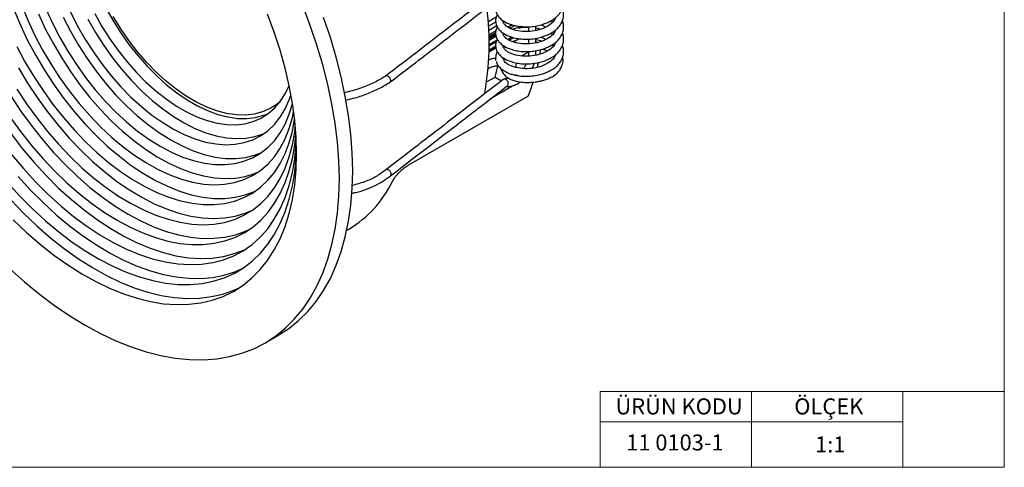
# Model space of a CAD drawing. Units: millimetres. Extents: x 10 to 410, y 10 to 287.
# Drawn here: x 280 to 410, y 10 to 69 of the extents above; entities that cross this region are included whole.
import ezdxf

# ---------------------------------------------------------------- set-up
doc = ezdxf.new("R2010")
doc.units = ezdxf.units.MM
doc.styles.add('SLDTEXTSTYLE0', font='TXT', dxfattribs={"width": 0.75})

msp = doc.modelspace()

# ---------------------------------------------------------------- linework, layer by layer
at = {"color": 7, "linetype": 'Continuous', "lineweight": 18}
for p, q in [((410, 287), (410, 10)), ((396.6, 20), (356.6, 20)), ((356.6, 20), (356.6, 10)), ((376.6, 20), (376.6, 10)), ((410, 20), (396.6, 20)), ((396.6, 20), (396.6, 10)), ((356.6, 16), (396.6, 16)), ((10, 10), (410, 10))]:
    msp.add_line(p, q, dxfattribs=at)
at = {"color": 8, "linetype": 'Continuous', "lineweight": 25}
for p, q in [((342.85, 69.49), (341.78, 68.87)), ((342.82, 68.91), (341.82, 68.33)), ((342.91, 68.37), (341.86, 67.76)), ((342.81, 67.7), (341.88, 67.16)), ((344.91, 68.5), (344.53, 68.28)), ((345.32, 68.39), (344.7, 68.03)), ((346.08, 68.28), (345.68, 68.04)), ((346.21, 68.26), (345.86, 68.06)), ((342.78, 67.48), (341.89, 66.96)), ((342.81, 67.29), (341.89, 66.76)), ((342.83, 67.18), (341.9, 66.64)), ((342.87, 66.98), (341.9, 66.42)), ((342.96, 66.47), (341.91, 65.87)), ((344.92, 66.86), (344.54, 66.65)), ((342.81, 65.65), (341.9, 65.13)), ((342.82, 65.59), (341.9, 65.06)), ((342.88, 66.35), (341.91, 65.78))]:
    msp.add_line(p, q, dxfattribs=at)
at = {"color": 7, "linetype": 'Continuous', "lineweight": 25}
for p, q in [((350.27, 68.84), (350.01, 69)), ((350.29, 69.16), (350.42, 69)), ((344.37, 68.21), (344.98, 68.48)), ((345.88, 68.07), (346.22, 68.26)), ((346.34, 68.25), (346.05, 68.09)), ((347.12, 68.14), (346.69, 68.16)), ((347.09, 68.25), (347.09, 67.63)), ((348.09, 67.74), (348.09, 68.35)), ((341.89, 66.94), (342.78, 67.46)), ((344.37, 66.57), (345.01, 66.85)), ((344.55, 66.46), (345.14, 66.8)), ((345.14, 66.23), (345.88, 66.66)), ((347.09, 66.62), (347.09, 65.99)), ((348.09, 66.1), (348.09, 66.72)), ((350.27, 67.21), (350.01, 67.36)), ((350.29, 67.53), (350.42, 67.37)), ((341.9, 65.06), (342.82, 65.59)), ((341.9, 64.93), (342.85, 65.47)), ((341.91, 65.77), (342.88, 66.33)), ((342.85, 66.24), (341.91, 65.69)), ((343.85, 65.49), (344.07, 65.61)), ((348.24, 66.15), (348.09, 66.24)), ((348.09, 64.5), (348.09, 65.08)), ((350.39, 65.71), (350.2, 65.84)), ((350.29, 65.9), (350.42, 65.73)), ((347.09, 64.89), (346.22, 64.39)), ((347.09, 64.98), (347.09, 64.5)), ((347.63, 62.77), (347.89, 63.42)), ((341.58, 60.94), (342.7, 61.59)), ((342.7, 61.59), (343.56, 61.1)), ((344.55, 61.39), (343.97, 61.34)), ((345.79, 61.77), (345.33, 61.88)), ((344.9, 60.32), (342.07, 58.69)), ((344.77, 60.4), (344.9, 60.32)), ((347.06, 59.08), (331.15, 49.89)), ((323.1, 41.33), (323.37, 41.49)), ((312.27, 26.42), (314.04, 27.44))]:
    msp.add_line(p, q, dxfattribs=at)
at = {"color": 7, "linetype": 'Continuous', "lineweight": 25, "flags": 128}
for points in [[(279.08, 70.5), (279.95, 68.45), (280.91, 66.42), (281.98, 64.43), (283.13, 62.49), (284.36, 60.6), (285.67, 58.79), (287.04, 57.05), (288.47, 55.41), (289.96, 53.86), (291.48, 52.42), (293.04, 51.11), (294.61, 49.91), (296.21, 48.85), (297.81, 47.93), (299.4, 47.15), (300.98, 46.52), (302.53, 46.04), (304.06, 45.72), (305.54, 45.55), (306.97, 45.55), (308.35, 45.7), (309.65, 46), (310.89, 46.46), (311.03, 46.53)], [(280.1, 71.12), (280.92, 69.13), (281.84, 67.17), (282.85, 65.23), (283.96, 63.35), (285.14, 61.52), (286.41, 59.76), (287.73, 58.08), (289.12, 56.49), (290.56, 55), (292.04, 53.62), (293.55, 52.36), (295.08, 51.23), (296.62, 50.23), (298.17, 49.38), (299.7, 48.66), (301.23, 48.1), (302.72, 47.7), (304.18, 47.45), (305.59, 47.36), (306.95, 47.42), (308.25, 47.65), (309.47, 48.03), (310.62, 48.57), (311.68, 49.25), (312.65, 50.09), (313.52, 51.06), (314.28, 52.17), (314.94, 53.41), (315.48, 54.77), (315.9, 56.25), (316.07, 57)], [(283.33, 70.6), (284.19, 68.7), (285.16, 66.83), (286.21, 65.01), (287.35, 63.24), (288.56, 61.54), (289.84, 59.92), (291.18, 58.39), (292.57, 56.96), (293.99, 55.65), (295.45, 54.45), (296.93, 53.38), (298.42, 52.45), (299.91, 51.67), (301.39, 51.02), (302.85, 50.54), (304.28, 50.2), (305.66, 50.03), (307, 50.01), (308.28, 50.15), (309.5, 50.45), (310.63, 50.91), (311.69, 51.52), (312.65, 52.27), (313.52, 53.17), (314.28, 54.21), (314.93, 55.38), (315.48, 56.67), (315.9, 58.07), (315.91, 58.1)], [(291.22, 70.78), (292.16, 69.1), (293.19, 67.47), (294.29, 65.91), (295.46, 64.42), (296.69, 63.03), (297.97, 61.74), (299.28, 60.56), (300.62, 59.51), (301.98, 58.58), (303.35, 57.79), (304.7, 57.15), (306.05, 56.66), (307.36, 56.32), (308.64, 56.13), (309.87, 56.11), (311.04, 56.24), (312.14, 56.53), (312.64, 56.72)], [(322.11, 48.17), (322.05, 50.55), (321.86, 52.99), (321.56, 55.48), (321.13, 58.02), (320.59, 60.59), (319.93, 63.19), (319.15, 65.8), (318.26, 68.42), (317.27, 71.03)], [(282.33, 69.95), (283.25, 67.98), (284.27, 66.05), (285.37, 64.16), (286.56, 62.33), (287.82, 60.57), (289.15, 58.89), (290.54, 57.3), (291.97, 55.81), (293.45, 54.44), (294.96, 53.18), (296.49, 52.05), (298.03, 51.05), (299.58, 50.19), (301.12, 49.48), (302.64, 48.92), (304.14, 48.51), (305.59, 48.26), (307.01, 48.17), (308.37, 48.24), (309.66, 48.46), (310.89, 48.85), (311.44, 49.08)], [(285.61, 69.52), (286.57, 67.65), (287.62, 65.82), (288.76, 64.05), (289.97, 62.35), (291.25, 60.73), (292.59, 59.21), (293.98, 57.78), (295.41, 56.46), (296.87, 55.27), (298.35, 54.2), (299.84, 53.27), (301.32, 52.48), (302.8, 51.84), (304.26, 51.35), (305.69, 51.02), (307.08, 50.84), (308.42, 50.83), (309.7, 50.97), (310.91, 51.27), (311.86, 51.63)], [(286.56, 70.21), (287.47, 68.41), (288.47, 66.65), (289.56, 64.95), (290.72, 63.32), (291.94, 61.76), (293.23, 60.3), (294.56, 58.94), (295.94, 57.69), (297.34, 56.56), (298.76, 55.56), (300.19, 54.7), (301.62, 53.98), (303.03, 53.42), (304.42, 53), (305.78, 52.74), (307.09, 52.64), (308.35, 52.7), (309.54, 52.92), (310.67, 53.29), (311.71, 53.82), (312.67, 54.49), (313.53, 55.31), (314.29, 56.28), (314.94, 57.37), (315.48, 58.59), (315.7, 59.21)], [(288.89, 69.23), (289.89, 67.47), (290.97, 65.77), (292.13, 64.13), (293.36, 62.58), (294.64, 61.12), (295.98, 59.75), (297.35, 58.5), (298.76, 57.38), (300.18, 56.38), (301.61, 55.52), (303.03, 54.8), (304.45, 54.23), (305.84, 53.82), (307.19, 53.56), (308.51, 53.46), (309.76, 53.52), (310.96, 53.73), (312.08, 54.1), (312.27, 54.19)], [(289.8, 69.97), (290.74, 68.28), (291.77, 66.66), (292.87, 65.09), (294.05, 63.61), (295.27, 62.22), (296.55, 60.92), (297.87, 59.75), (299.21, 58.69), (300.57, 57.76), (301.93, 56.98), (303.29, 56.33), (304.63, 55.84), (305.95, 55.5), (307.22, 55.32), (308.45, 55.29), (309.62, 55.42), (310.73, 55.71), (311.76, 56.15), (312.7, 56.75), (313.55, 57.49), (314.3, 58.37), (314.95, 59.38), (315.47, 60.49)], [(314.27, 58.33), (313.9, 58.02), (312.97, 57.43), (311.95, 56.98), (310.86, 56.69), (309.7, 56.56), (308.48, 56.59), (307.21, 56.78), (305.91, 57.12), (304.58, 57.62), (303.23, 58.26), (301.88, 59.06), (300.53, 59.99), (299.21, 61.05), (297.91, 62.23), (296.65, 63.52), (295.44, 64.92), (294.29, 66.4), (293.21, 67.96), (292.21, 69.59)], [(316.45, 51.44), (316.39, 53.6), (316.21, 55.83), (315.9, 58.11), (315.48, 60.43), (314.94, 62.78), (314.28, 65.16), (313.51, 67.54), (312.63, 69.92)], [(323.88, 49.19), (323.82, 51.57), (323.63, 54.01), (323.33, 56.5), (322.9, 59.04), (322.36, 61.61), (321.69, 64.21), (320.92, 66.82), (320.03, 69.44)], [(279.5, 65.61), (280.56, 63.62), (281.71, 61.67), (282.95, 59.79), (284.25, 57.97), (285.63, 56.23), (287.06, 54.59), (288.54, 53.04), (290.07, 51.61), (291.62, 50.29), (293.2, 49.1), (294.79, 48.03), (296.39, 47.11), (297.99, 46.33), (299.56, 45.7), (301.12, 45.23), (302.64, 44.9), (304.13, 44.74), (305.56, 44.73), (306.93, 44.88), (308.24, 45.19), (309.47, 45.65), (310.62, 46.26), (311.69, 47.03), (312.65, 47.94), (313.52, 48.98), (314.29, 50.16), (314.94, 51.47), (315.48, 52.89), (315.9, 54.43), (316.19, 55.97)], [(348.67, 65.17), (348.64, 64.93), (348.58, 64.55)], [(279.7, 62.8), (280.89, 60.8), (282.17, 58.87), (283.52, 57), (284.93, 55.21), (286.41, 53.51), (287.93, 51.91), (289.5, 50.42), (291.1, 49.05), (292.72, 47.8), (294.36, 46.67), (296, 45.69), (297.65, 44.85), (299.28, 44.15), (300.89, 43.6), (302.48, 43.21), (304.02, 42.97), (305.52, 42.89), (306.97, 42.96), (308.35, 43.19), (309.66, 43.58), (310.62, 43.98)], [(345.5, 63.44), (345.45, 63.06), (345.42, 62.84)], [(348.38, 63.44), (348.31, 63.14), (348.25, 62.84)], [(279.48, 59.99), (280.76, 58.05), (282.11, 56.18), (283.52, 54.39), (284.99, 52.7), (286.52, 51.1), (288.08, 49.61), (289.68, 48.23), (291.31, 46.98), (292.94, 45.86), (294.59, 44.87), (296.23, 44.03), (297.87, 43.33), (299.48, 42.79), (301.06, 42.39), (302.61, 42.15), (304.11, 42.07), (305.55, 42.15), (306.94, 42.38), (308.25, 42.76), (309.49, 43.31), (310.64, 44), (311.7, 44.83), (312.67, 45.81), (313.54, 46.93), (314.3, 48.18), (314.95, 49.55), (315.49, 51.03), (315.91, 52.63), (316.21, 54.32), (316.29, 54.98)], [(278.67, 59.11), (279.98, 57.12), (281.37, 55.21), (282.83, 53.37), (284.34, 51.63), (285.9, 49.98), (287.51, 48.43), (289.14, 47), (290.81, 45.7), (292.49, 44.52), (294.18, 43.47), (295.87, 42.57), (297.55, 41.81), (299.21, 41.19), (300.85, 40.73), (302.46, 40.42), (304.02, 40.26), (305.53, 40.27), (306.99, 40.42), (308.37, 40.73), (309.69, 41.2), (310.21, 41.43)], [(278.57, 56.31), (279.96, 54.39), (281.41, 52.56), (282.92, 50.81), (284.49, 49.16), (286.09, 47.62), (287.73, 46.19), (289.39, 44.88), (291.07, 43.7), (292.76, 42.66), (294.45, 41.75), (296.14, 40.99), (297.8, 40.37), (299.44, 39.91), (301.04, 39.6), (302.6, 39.45), (304.12, 39.45), (305.57, 39.61), (306.96, 39.92), (308.28, 40.38), (309.51, 41), (310.67, 41.76), (311.73, 42.67), (312.69, 43.72), (313.56, 44.9), (314.31, 46.21), (314.96, 47.64), (315.49, 49.18), (315.91, 50.83), (316.21, 52.58), (316.37, 54.04)], [(278.73, 54.08), (280.21, 52.15), (281.76, 50.31), (283.36, 48.56), (285.01, 46.92), (286.69, 45.39), (288.41, 43.98), (290.14, 42.7), (291.89, 41.55), (293.64, 40.54), (295.39, 39.67), (297.12, 38.95), (298.84, 38.38), (300.52, 37.96), (302.17, 37.71), (303.77, 37.6), (305.32, 37.66), (306.8, 37.88), (308.22, 38.25), (309.56, 38.77), (309.79, 38.88)], [(278.26, 47.63), (279.89, 45.84), (281.57, 44.15), (283.29, 42.57), (285.04, 41.11), (286.81, 39.78), (288.59, 38.57), (290.38, 37.5), (292.17, 36.58), (293.95, 35.79), (295.71, 35.16), (297.45, 34.68), (299.15, 34.35), (300.8, 34.17), (302.41, 34.16), (303.96, 34.29), (305.45, 34.59), (306.87, 35.04), (308.21, 35.64), (309.46, 36.39), (310.63, 37.28), (311.7, 38.32), (312.67, 39.5), (313.54, 40.8), (314.3, 42.24), (314.95, 43.79), (315.49, 45.45), (315.91, 47.22), (316.21, 49.08), (316.39, 51.04), (316.44, 52.27)], [(278.8, 51.34), (280.35, 49.49), (281.95, 47.75), (283.59, 46.1), (285.28, 44.57), (286.99, 43.16), (288.73, 41.88), (290.47, 40.73), (292.23, 39.72), (293.97, 38.85), (295.71, 38.13), (297.42, 37.56), (299.11, 37.15), (300.75, 36.89), (302.35, 36.79), (303.9, 36.84), (305.39, 37.06), (306.8, 37.43), (308.15, 37.96), (309.41, 38.63), (310.58, 39.46), (311.66, 40.43), (312.64, 41.54), (313.51, 42.79), (314.28, 44.17), (314.94, 45.66), (315.48, 47.27), (315.9, 48.99), (316.21, 50.81), (316.39, 52.72), (316.41, 53.14)], [(279.02, 42.72), (280.77, 41.05), (282.56, 39.49), (284.38, 38.05), (286.22, 36.75), (288.06, 35.58), (289.91, 34.55), (291.75, 33.66), (293.57, 32.92), (295.38, 32.34), (297.15, 31.9), (298.89, 31.63), (300.58, 31.51), (302.22, 31.55), (303.8, 31.74), (305.31, 32.09), (306.75, 32.6), (308.11, 33.26), (309.38, 34.07), (310.56, 35.03), (311.65, 36.13), (312.63, 37.36), (313.51, 38.73), (314.28, 40.22), (314.94, 41.84), (315.48, 43.56), (315.9, 45.4), (316.21, 47.32), (316.39, 49.34), (316.45, 51.44)], [(278.53, 36.3), (280.48, 34.54), (282.47, 32.91), (284.47, 31.4), (286.49, 30.02), (288.52, 28.78), (290.55, 27.68), (292.57, 26.72), (294.58, 25.92), (296.56, 25.26), (298.51, 24.76), (300.43, 24.42), (302.31, 24.23), (304.13, 24.21), (305.9, 24.34), (307.6, 24.63), (309.24, 25.07), (310.79, 25.67), (312.27, 26.43), (313.66, 27.33), (314.96, 28.38), (316.16, 29.57), (317.27, 30.9), (318.26, 32.37), (319.15, 33.96), (319.93, 35.68), (320.59, 37.51), (321.13, 39.45), (321.56, 41.5), (321.86, 43.64), (322.05, 45.87), (322.11, 48.17)], [(279.67, 48.44), (281.31, 46.65), (282.99, 44.97), (284.7, 43.39), (286.45, 41.93), (288.22, 40.59), (290.01, 39.39), (291.8, 38.32), (293.59, 37.39), (295.37, 36.61), (297.13, 35.97), (298.86, 35.49), (300.56, 35.16), (302.22, 34.99), (303.83, 34.97), (305.38, 35.11), (306.86, 35.41), (308.28, 35.85), (309.38, 36.33)], [(314.04, 27.44), (314.04, 27.45), (315.43, 28.35), (316.73, 29.4), (317.93, 30.59), (319.03, 31.92), (320.03, 33.39), (320.92, 34.98), (321.69, 36.7), (322.36, 38.53), (322.9, 40.47), (323.33, 42.52), (323.63, 44.66), (323.82, 46.89), (323.88, 49.19)], [(278.72, 45.32), (280.43, 43.54), (282.19, 41.86), (283.98, 40.31), (285.8, 38.87), (287.63, 37.57), (289.47, 36.4), (291.32, 35.36), (293.16, 34.48), (294.99, 33.74), (296.79, 33.15), (298.57, 32.72), (300.3, 32.44), (302, 32.32), (303.63, 32.36), (305.21, 32.56), (306.72, 32.91), (308.16, 33.42), (308.96, 33.78)]]:
    msp.add_lwpolyline(points, dxfattribs=at)
at = {"color": 7, "linetype": 'Continuous', "lineweight": 25}
for centre, radius, start, end in [((305.5, 65.98), 36.41, 349.375, 7.4833), ((320.19, 67.94), 23.39, 344.2466, 347.8909), ((327.02, 67.43), 21.71, 337.3758, 342.4483), ((315.79, 54.23), 14.82, 300.7617, 334.2451)]:
    msp.add_arc(centre, radius, start, end, dxfattribs=at)
for points, knots in [([(341.97, 72.28), (339.75, 70.57), (335.17, 67.04), (330.58, 63.51), (328.22, 61.7)], [0, 0, 0, 0, 0.484376, 1, 1, 1, 1]), ([(342.98, 71.42), (342.95, 71.36), (342.82, 71.16), (342.72, 70.66), (342.82, 70.06), (343.19, 69.5), (343.7, 69.02), (344.36, 68.67), (345.09, 68.43), (345.77, 68.29), (346.61, 68.21), (347.54, 68.24), (348.4, 68.38), (349.09, 68.58), (349.67, 68.81), (350.21, 69.09), (350.75, 69.47), (351.23, 69.96), (351.58, 70.52), (351.76, 71.11), (351.77, 71.68), (351.7, 72.08), (351.6, 72.28), (351.58, 72.3)], [0, 0, 0, 0, 0.019154, 0.063171, 0.14821, 0.194848, 0.241991, 0.322167, 0.359025, 0.404028, 0.458537, 0.519419, 0.57286, 0.618249, 0.65528, 0.694091, 0.739539, 0.792364, 0.845792, 0.897117, 0.947162, 0.992822, 1, 1, 1, 1]), ([(328.8, 60.9), (331.04, 62.62), (335.66, 66.17), (340.28, 69.72), (342.66, 71.56)], [0, 0, 0, 0, 0.4843763, 1, 1, 1, 1]), ([(343.02, 69.84), (342.97, 69.77), (342.83, 69.55), (342.72, 69.03), (342.82, 68.42), (343.19, 67.87), (343.7, 67.39), (344.36, 67.04), (345.09, 66.8), (345.77, 66.65), (346.61, 66.58), (347.54, 66.61), (348.4, 66.75), (349.09, 66.95), (349.67, 67.18), (350.21, 67.46), (350.75, 67.84), (351.23, 68.32), (351.58, 68.89), (351.76, 69.48), (351.77, 70.05), (351.7, 70.44), (351.6, 70.63), (351.59, 70.65)], [0, 0, 0, 0, 0.025298, 0.069105, 0.153739, 0.200155, 0.247072, 0.326866, 0.363549, 0.408337, 0.462586, 0.523179, 0.576364, 0.621537, 0.658392, 0.697018, 0.742249, 0.794822, 0.847996, 0.899076, 0.948882, 0.994325, 1, 1, 1, 1]), ([(342.99, 68.17), (342.95, 68.1), (342.83, 67.9), (342.72, 67.39), (342.82, 66.79), (343.19, 66.24), (343.7, 65.76), (344.36, 65.4), (345.09, 65.16), (345.77, 65.02), (346.61, 64.94), (347.54, 64.98), (348.4, 65.12), (349.09, 65.31), (349.67, 65.54), (350.21, 65.82), (350.75, 66.2), (351.23, 66.69), (351.58, 67.25), (351.76, 67.84), (351.77, 68.41), (351.7, 68.81), (351.6, 69), (351.59, 69.02)], [0, 0, 0, 0, 0.020702, 0.06472, 0.149762, 0.196401, 0.243545, 0.323724, 0.360584, 0.405588, 0.460098, 0.520983, 0.574425, 0.619815, 0.656848, 0.69566, 0.741109, 0.793936, 0.847366, 0.898693, 0.948738, 0.9944, 1, 1, 1, 1]), ([(350.66, 69.42), (350.64, 69.35), (350.57, 69.05), (350.06, 68.53), (349.12, 67.98), (347.91, 67.64), (346.61, 67.55), (345.39, 67.72), (344.44, 68.09), (343.92, 68.54), (343.74, 68.82), (343.77, 68.98), (343.78, 69.01)], [0, 0, 0, 0, 0.041253, 0.158629, 0.282662, 0.398692, 0.516218, 0.640944, 0.760919, 0.871567, 0.975434, 1, 1, 1, 1]), ([(350.66, 67.79), (350.64, 67.71), (350.57, 67.42), (350.06, 66.89), (349.12, 66.35), (347.91, 66.01), (346.61, 65.92), (345.39, 66.08), (344.44, 66.45), (343.92, 66.91), (343.74, 67.2), (343.78, 67.37), (343.78, 67.41)], [0, 0, 0, 0, 0.040896, 0.157254, 0.280213, 0.395238, 0.511746, 0.635391, 0.754326, 0.864016, 0.966984, 1, 1, 1, 1]), ([(346.69, 68.16), (346.22, 68.14), (345.63, 68.11), (345.14, 67.94), (345.04, 67.9)], [0, 0, 0, 0, 0.787411, 1, 1, 1, 1]), ([(348.66, 67.9), (348.58, 67.93), (348.4, 68), (348.2, 68.02), (348.09, 68.03)], [0, 0, 0, 0, 0.452317, 1, 1, 1, 1]), ([(348.73, 68.49), (348.75, 68.49), (349, 68.43), (349.21, 68.31), (349.41, 68.21)], [0, 0, 0, 0, 0.0634575, 1, 1, 1, 1]), ([(343, 66.55), (342.96, 66.48), (342.83, 66.28), (342.72, 65.76), (342.82, 65.16), (343.19, 64.6), (343.7, 64.12), (344.36, 63.77), (345.09, 63.53), (345.77, 63.39), (346.61, 63.31), (347.54, 63.34), (348.4, 63.48), (349.09, 63.68), (349.67, 63.91), (350.21, 64.19), (350.75, 64.57), (351.23, 65.06), (351.58, 65.62), (351.76, 66.21), (351.77, 66.78), (351.7, 67.18), (351.6, 67.37), (351.59, 67.39)], [0, 0, 0, 0, 0.022934, 0.066852, 0.1517, 0.198233, 0.245269, 0.325265, 0.362041, 0.406942, 0.461329, 0.522074, 0.575395, 0.620682, 0.65763, 0.696354, 0.741699, 0.794406, 0.847714, 0.898923, 0.948855, 0.994413, 1, 1, 1, 1]), ([(345.39, 66.38), (345.38, 66.38), (345.24, 66.36), (345.14, 66.31), (345.04, 66.27)], [0, 0, 0, 0, 0.086283, 1, 1, 1, 1]), ([(348.88, 66.33), (348.66, 66.4), (348.4, 66.48), (348.12, 66.51), (348.09, 66.51)], [0, 0, 0, 0, 0.8804789, 1, 1, 1, 1]), ([(348.73, 66.86), (348.75, 66.85), (349, 66.79), (349.21, 66.68), (349.41, 66.58)], [0, 0, 0, 0, 0.0634575, 1, 1, 1, 1]), ([(350.66, 66.16), (350.64, 66.08), (350.57, 65.78), (350.06, 65.26), (349.12, 64.72), (347.91, 64.38), (346.61, 64.29), (345.39, 64.45), (344.44, 64.82), (343.92, 65.27), (343.74, 65.56), (343.78, 65.73), (343.78, 65.77)], [0, 0, 0, 0, 0.041003, 0.157668, 0.28095, 0.396277, 0.513092, 0.637063, 0.75631, 0.866289, 0.969527, 1, 1, 1, 1]), ([(345.31, 61.86), (345.45, 61.83), (345.85, 61.74), (346.62, 61.68), (347.54, 61.71), (348.4, 61.85), (349.09, 62.05), (349.67, 62.28), (350.21, 62.56), (350.75, 62.94), (351.23, 63.42), (351.58, 63.99), (351.76, 64.58), (351.77, 65.15), (351.7, 65.54), (351.6, 65.73), (351.59, 65.75)], [0, 0, 0, 0, 0.045211, 0.132771, 0.230567, 0.31641, 0.38932, 0.448804, 0.511147, 0.58415, 0.669005, 0.754828, 0.837273, 0.91766, 0.991005, 1, 1, 1, 1]), ([(348.95, 65.28), (349.02, 65.27), (349.26, 65.21), (349.45, 65.11), (349.58, 65.04)], [0, 0, 0, 0, 0.29098, 1, 1, 1, 1]), ([(341.74, 62.69), (341.87, 62.76), (342.15, 62.9), (342.5, 63.01), (342.78, 63.07), (342.91, 63.09), (343.02, 63.09), (343.12, 63.05), (343.29, 62.9), (343.47, 62.59), (343.67, 62.18), (343.99, 61.76), (344.41, 61.45), (344.92, 61.2), (345.5, 61.02), (346.22, 60.9), (347.04, 60.87), (347.83, 60.92), (348.49, 61.01), (349.03, 61.14), (349.56, 61.32), (350.13, 61.56), (350.71, 61.92), (351.17, 62.37), (351.45, 62.84), (351.62, 63.39), (351.77, 63.85), (351.63, 64.13), (351.61, 64.17)], [0, 0, 0, 0, 0.031419, 0.06705, 0.079207, 0.08763, 0.094088, 0.101547, 0.115042, 0.157202, 0.207622, 0.25465, 0.301036, 0.338634, 0.381214, 0.430975, 0.487727, 0.543138, 0.588293, 0.624193, 0.660692, 0.705533, 0.75888, 0.8174, 0.869181, 0.913018, 0.988893, 1, 1, 1, 1]), ([(342.77, 64.05), (342.67, 64.05), (342.42, 64.04), (342.09, 63.94), (341.87, 63.84), (341.8, 63.81)], [0, 0, 0, 0, 0.268813, 0.76269, 1, 1, 1, 1]), ([(343, 64.92), (342.96, 64.85), (342.83, 64.65), (342.74, 64.35), (342.79, 64.14), (342.8, 64.07)], [0, 0, 0, 0, 0.266388, 0.77651, 1, 1, 1, 1]), ([(342.8, 63.78), (342.8, 63.83), (342.79, 63.93), (342.78, 64.02), (342.76, 64.08), (342.76, 64.07), (342.76, 64.07)], [0, 0, 0, 0, 0.26768, 0.536222, 0.804018, 1, 1, 1, 1]), ([(343.83, 63.89), (343.8, 63.93), (343.75, 64.01), (343.77, 64.1), (343.78, 64.14)], [0, 0, 0, 0, 0.539254, 1, 1, 1, 1]), ([(350.66, 64.52), (350.64, 64.45), (350.57, 64.15), (350.06, 63.63), (349.12, 63.08), (347.91, 62.74), (346.62, 62.65), (345.38, 62.82), (344.45, 63.19), (343.94, 63.59), (343.86, 63.81), (343.83, 63.89)], [0, 0, 0, 0, 0.043907, 0.168834, 0.300848, 0.424343, 0.549431, 0.682181, 0.809875, 0.927642, 1, 1, 1, 1]), ([(350.41, 64.35), (350.45, 64.31), (350.5, 64.27), (350.52, 64.23), (350.52, 64.22)], [0, 0, 0, 0, 0.84572, 1, 1, 1, 1]), ([(342.88, 63.65), (342.89, 63.57), (342.92, 63.33), (343.2, 62.97), (343.69, 62.49), (344.36, 62.14), (344.96, 61.93), (345.23, 61.88), (345.31, 61.86)], [0, 0, 0, 0, 0.09559, 0.280855, 0.468126, 0.78662, 0.933038, 1, 1, 1, 1]), ([(346.79, 63.34), (346.76, 63.26), (346.68, 63.04), (346.53, 62.85), (346.43, 62.72)], [0, 0, 0, 0, 0.371707, 1, 1, 1, 1]), ([(328.25, 61.71), (327.79, 61.45), (326.87, 60.91), (325.5, 60.31), (324.31, 59.91), (323.5, 59.67), (322.98, 59.56), (322.79, 59.52)], [0, 0, 0, 0, 0.30286, 0.607759, 0.756756, 0.909749, 1, 1, 1, 1]), ([(328.84, 61.37), (328.82, 61.41), (328.77, 61.5), (328.66, 61.62), (328.54, 61.7), (328.42, 61.74), (328.31, 61.75), (328.27, 61.72), (328.25, 61.71)], [0, 0, 0, 0, 0.159635, 0.361835, 0.52213, 0.699417, 0.886708, 1, 1, 1, 1]), ([(343.81, 61.29), (341, 59.13), (337.37, 56.33), (333.18, 53.11), (330.81, 51.28), (329.25, 50.08), (328.25, 49.32)], [0, 0, 0, 0, 0.542148, 0.699018, 0.808092, 1, 1, 1, 1]), ([(328.77, 60.88), (328.79, 60.89), (328.83, 60.91), (328.88, 60.98), (328.91, 61.1), (328.9, 61.23), (328.86, 61.33), (328.84, 61.37)], [0, 0, 0, 0, 0.095286, 0.324639, 0.532071, 0.793651, 1, 1, 1, 1]), ([(343.81, 61.28), (343.83, 61.3), (343.88, 61.34), (343.97, 61.35), (344.09, 61.32), (344.2, 61.24), (344.3, 61.12), (344.37, 60.98), (344.41, 60.81), (344.41, 60.66), (344.38, 60.56), (344.37, 60.52)], [0, 0, 0, 0, 0.07201, 0.174903, 0.28905, 0.410843, 0.534295, 0.652452, 0.759751, 0.894637, 1, 1, 1, 1]), ([(322.91, 58.54), (323.25, 58.62), (324.25, 58.83), (325.77, 59.34), (327.39, 60.06), (328.32, 60.61), (328.78, 60.88)], [0, 0, 0, 0, 0.150737, 0.432942, 0.715886, 1, 1, 1, 1]), ([(328.88, 48.54), (331.66, 50.68), (335.25, 53.44), (339.4, 56.63), (341.74, 58.44), (343.29, 59.63), (344.27, 60.38)], [0, 0, 0, 0, 0.54215, 0.699033, 0.80811, 1, 1, 1, 1]), ([(344.21, 60.34), (344.35, 60.34), (344.69, 60.34), (345.26, 60.52), (345.73, 60.72), (345.98, 60.91), (346.03, 60.95)], [0, 0, 0, 0, 0.24386, 0.566102, 0.913678, 1, 1, 1, 1]), ([(344.37, 60.52), (344.35, 60.49), (344.33, 60.43), (344.28, 60.4), (344.26, 60.39)], [0, 0, 0, 0, 0.627583, 1, 1, 1, 1]), ([(329.14, 47.79), (329.23, 47.95), (329.42, 48.27), (329.88, 48.84), (330.41, 49.37), (330.85, 49.71), (331.08, 49.85), (331.15, 49.89)], [0, 0, 0, 0, 0.239529, 0.479551, 0.705393, 0.913232, 1, 1, 1, 1]), ([(323.73, 46.24), (323.93, 46.27), (324.59, 46.39), (325.62, 46.73), (326.87, 47.23), (327.93, 47.85), (328.57, 48.31), (328.88, 48.54)], [0, 0, 0, 0, 0.093116, 0.319208, 0.545584, 0.779954, 1, 1, 1, 1]), ([(328.25, 49.32), (327.84, 49.01), (327.02, 48.41), (325.51, 47.71), (324.38, 47.4), (323.83, 47.26)], [0, 0, 0, 0, 0.341367, 0.67967, 1, 1, 1, 1]), ([(328.95, 48.66), (328.96, 48.7), (328.97, 48.78), (328.94, 48.91), (328.87, 49.05), (328.78, 49.18), (328.66, 49.28), (328.52, 49.35), (328.4, 49.37), (328.31, 49.36), (328.27, 49.32), (328.25, 49.31)], [0, 0, 0, 0, 0.104165, 0.236234, 0.340978, 0.45679, 0.579027, 0.701176, 0.816777, 0.92129, 1, 1, 1, 1]), ([(328.87, 48.54), (328.89, 48.55), (328.93, 48.58), (328.94, 48.63), (328.95, 48.66)], [0, 0, 0, 0, 0.376587, 1, 1, 1, 1])]:
    msp.add_open_spline(points, degree=3, knots=knots, dxfattribs=at)

# ---------------------------------------------------------------- texts
at = {"color": 7, "linetype": 'Continuous', "lineweight": 0, "char_height": 2.117, "style": 'SLDTEXTSTYLE0'}
for s, insert, attachment_point in [('ÜRÜN KODU', (358.61, 19.11), 1), ('ÖLÇEK', (382.24, 19.11), 1), ('11 0103-1', (366.46, 14.34), 2), ('1:1', (384.99, 14.08), 1)]:
    msp.add_mtext(s, dxfattribs=dict(at, insert=insert, attachment_point=attachment_point))

doc.saveas('drawing.dxf')
